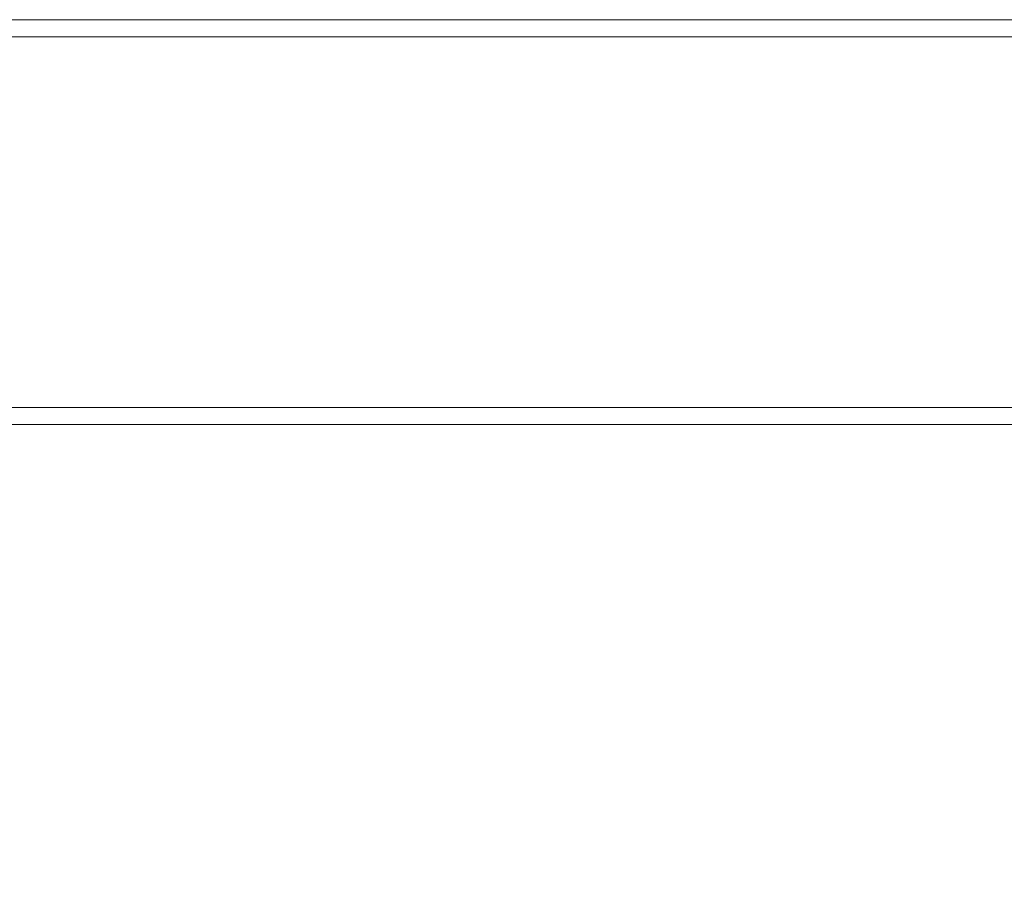
# Model space of a CAD drawing. Units: millimetres. Extents: x -1357 to 6406, y 119 to 6791.
# Drawn here: x 604 to 843, y 3515 to 3724 of the extents above; entities that cross this region are included whole.
import ezdxf

# ---------------------------------------------------------------- set-up
doc = ezdxf.new("R2010")
doc.units = ezdxf.units.MM
doc.header["$MEASUREMENT"] = 0
doc.layers.add('STREFA', color=7, linetype='Continuous')
doc.layers.add('STREFA_Nr_pióra__7', color=7, linetype='Continuous', lineweight=18)
doc.layers.add('ZESTAW_Nr_pióra__7', color=7, linetype='Continuous', lineweight=18)
doc.styles.add('GENERATED_STYLE_1', font='txt')
doc.dimstyles.new('GENERATED_STYLE__1', dxfattribs={"dimtxt": 150, "dimasz": 91.78744, "dimexe": 0.18, "dimexo": 300, "dimgap": 0.09, "dimtad": 0, "dimtih": 1, "dimtoh": 1, "dimdec": 0, "dimlfac": 0.1, "dimzin": 0, "dimdsep": 46, "dimtxsty": 'GENERATED_STYLE_1', "dimblk": 'ARROWHEAD_5', "dimblk1": 'ARROWHEAD_5', "dimblk2": 'ARROWHEAD_5', "dimcen": 0.09, "dimclrd": 7, "dimclre": 7, "dimclrt": 7, "dimazin": 0, "dimtfac": 1, "dimtdec": 4, "dimtmove": 0, "dimatfit": 3, "dimfxl": 0, "dimtolj": 1, "dimtzin": 0, "dimarcsym": 0})

# ---------------------------------------------------------------- blocks, each defined once
blk = doc.blocks.new('*D4')
at = {"layer": 'STREFA', "linetype": 'Continuous', "lineweight": 0, "true_color": 0x000000}
for points in [[(143.26, 1449.3), (236.56, 1424.3), (236.56, 1474.3)], [(4453.26, 1449.3), (4359.96, 1474.3), (4359.96, 1424.3)]]:
    blk.add_hatch(color=18, dxfattribs=at).paths.add_polyline_path(points)
at = {"layer": 'STREFA_Nr_pióra__7', "linetype": 'Continuous'}
for p, q in [((143.26, 1358.72), (143.26, 1539.88)), ((4453.26, 1358.72), (4453.26, 1539.88)), ((143.26, 1449.3), (236.56, 1474.3)), ((236.56, 1474.3), (236.56, 1424.3)), ((4453.26, 1449.3), (4359.96, 1474.3)), ((4359.96, 1424.3), (4359.96, 1474.3)), ((143.26, 1449.3), (236.56, 1424.3)), ((236.56, 1449.3), (2103.48, 1449.3)), ((2493.04, 1449.3), (4359.96, 1449.3)), ((4453.26, 1449.3), (4359.96, 1424.3))]:
    blk.add_line(p, q, dxfattribs=at)
at = {"layer": 'STREFA_Nr_pióra__7', "insert": (2127.52, 1374.3), "char_height": 150, "attachment_point": 7, "style": 'GENERATED_STYLE_1'}
blk.add_mtext('\\A1;{\\fArial|b0|i0|c238|p38;431}', dxfattribs=at)
blk = doc.blocks.new('ARROWHEAD_5')
at = {"color": 0, "linetype": 'Continuous', "lineweight": 0}
blk.add_line((0, 0), (-1, 0), dxfattribs=at)
blk.add_solid([(-1, 0.2679), (0, 0), (-1, -0.2679), (-1, 0.2679)], dxfattribs=at)

msp = doc.modelspace()

# ---------------------------------------------------------------- linework, layer by layer
at = {"layer": 'ZESTAW_Nr_pióra__7', "linetype": 'Continuous'}
for p, q in [((153.22, 3723.99), (1033.3, 3723.99)), ((953.26, 3719.87), (233.26, 3719.87)), ((233.26, 3719.87), (953.26, 3719.87)), ((233.26, 3629.87), (953.26, 3629.87)), ((953.26, 3629.87), (233.26, 3629.87)), ((153.22, 3625.74), (1033.3, 3625.74))]:
    msp.add_line(p, q, dxfattribs=at)

# ---------------------------------------------------------------- dimensions: what is measured, and where the dimension line sits
at = {"layer": 'STREFA', "linetype": 'Continuous'}
dim = msp.add_linear_dim(base=(4453.26, 1449.3), p1=(143.26, 3719.87), p2=(4453.26, 3719.87), dimstyle='GENERATED_STYLE__1', dxfattribs=at)
dim.commit()
dim.dimension.update_dxf_attribs({"geometry": '*D4', "text_midpoint": (2298.26, 1449.3), "dimtype": 160})

doc.saveas('drawing.dxf')
